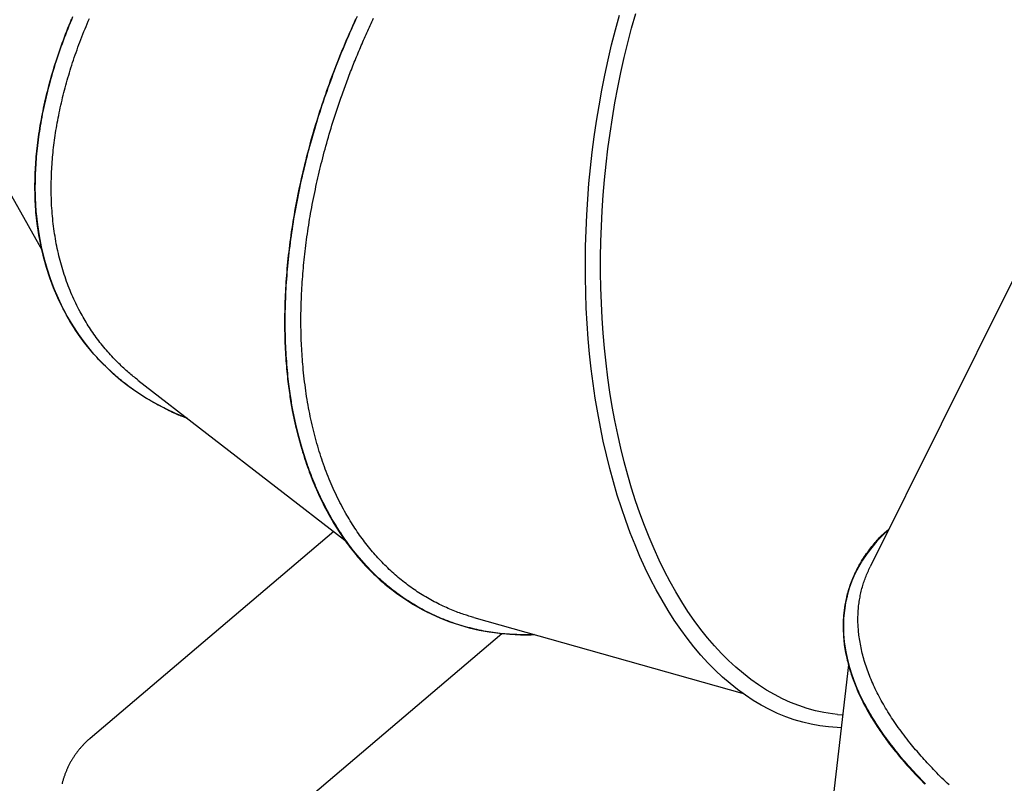
# Model space of a CAD drawing. Extents: x 4 to 19.4, y 5.2 to 18.5.
# Drawn here: x 7.5 to 8.2, y 11.6 to 12.1 of the extents above; entities that cross this region are included whole.
import ezdxf

# ---------------------------------------------------------------- set-up
doc = ezdxf.new("R2010")
doc.units = 0
doc.layers.add('LAYER01', color=7, linetype='Continuous')

msp = doc.modelspace()

# ---------------------------------------------------------------- linework, layer by layer
at = {"layer": 'LAYER01', "color": 7, "linetype": 'Continuous'}
for p, q in [((7.38237, 12.14687), (7.47851, 11.97708)), ((8.20641, 11.95329), (8.09983, 11.73931)), ((7.51678, 11.89986), (7.51712, 11.89946)), ((7.55053, 11.8795), (7.70593, 11.75944)), ((7.69759, 11.76588), (7.51471, 11.6107)), ((8.08356, 11.72128), (8.08338, 11.72069)), ((8.08372, 11.72181), (8.08358, 11.72132)), ((7.7682, 11.70524), (7.7686, 11.70505)), ((7.8026, 11.70136), (8.0039, 11.64473)), ((7.60529, 11.50395), (7.8237, 11.68928)), ((7.84776, 11.68866), (7.83844, 11.68837)), ((8.08365, 11.66577), (8.05519, 11.42148)), ((8.07542, 11.62863), (8.07928, 11.62824)), ((7.51471, 11.6107), (7.51444, 11.61047))]:
    msp.add_line(p, q, dxfattribs=at)
for points in [[(7.50163, 12.15196), (7.50068, 12.1497), (7.49975, 12.14745), (7.49884, 12.14519), (7.49794, 12.14294), (7.49706, 12.14068), (7.49619, 12.13843), (7.49534, 12.13618), (7.49451, 12.13394), (7.49369, 12.13169), (7.49289, 12.12945), (7.4921, 12.12721), (7.49133, 12.12497), (7.49057, 12.12273), (7.48983, 12.1205), (7.48911, 12.11827), (7.48841, 12.11605), (7.48772, 12.11383), (7.48704, 12.11161), (7.48639, 12.1094), (7.48575, 12.10718), (7.48512, 12.10498), (7.48452, 12.10278), (7.48393, 12.10058), (7.48335, 12.09838), (7.48279, 12.09619), (7.48225, 12.09401), (7.48173, 12.09183), (7.48122, 12.08965), (7.48072, 12.08748), (7.48025, 12.08531), (7.47979, 12.08314), (7.47934, 12.08098), (7.47891, 12.07883), (7.4785, 12.07667), (7.47811, 12.07452), (7.47772, 12.07238), (7.47736, 12.07024), (7.47701, 12.0681), (7.47668, 12.06597), (7.47636, 12.06384), (7.47606, 12.06172), (7.47578, 12.0596), (7.47551, 12.05748), (7.47526, 12.05537), (7.47503, 12.05326), (7.47481, 12.05116), (7.4746, 12.04907), (7.47442, 12.04697), (7.47425, 12.04489), (7.47409, 12.04281), (7.47396, 12.04073), (7.47383, 12.03867), (7.47373, 12.03663), (7.47364, 12.03461), (7.47356, 12.03262), (7.4735, 12.03068), (7.47346, 12.02878), (7.47343, 12.02693), (7.47341, 12.02513), (7.47341, 12.0234), (7.47342, 12.02172), (7.47344, 12.0201), (7.47347, 12.01854), (7.47351, 12.01704), (7.47356, 12.01559), (7.47362, 12.0142), (7.47368, 12.01287), (7.47375, 12.01158), (7.47382, 12.01033), (7.4739, 12.00912), (7.47398, 12.00794), (7.47406, 12.00678), (7.47414, 12.00564), (7.47423, 12.0045)], [(7.47414, 12.0054), (7.47406, 12.00668), (7.47398, 12.00797), (7.4739, 12.00927), (7.47382, 12.01058), (7.47374, 12.0119), (7.47367, 12.01325), (7.47361, 12.01462), (7.47356, 12.01602), (7.47351, 12.01746), (7.47347, 12.01893), (7.47344, 12.02043), (7.47342, 12.02196), (7.47341, 12.02353), (7.47341, 12.02514), (7.47342, 12.02677), (7.47344, 12.02845), (7.47348, 12.03015), (7.47352, 12.03189), (7.47358, 12.03367), (7.47365, 12.03548), (7.47374, 12.03733), (7.47384, 12.03921), (7.47396, 12.04113), (7.47409, 12.04309), (7.47425, 12.04508), (7.47442, 12.0471), (7.47461, 12.04915), (7.47481, 12.05123), (7.47504, 12.05333), (7.47528, 12.05544), (7.47553, 12.05757), (7.47581, 12.0597), (7.4761, 12.06185), (7.4764, 12.06399), (7.47673, 12.06614), (7.47706, 12.0683), (7.47742, 12.07046), (7.47779, 12.07262), (7.47818, 12.07479), (7.47858, 12.07696), (7.479, 12.07914), (7.47944, 12.08132), (7.47989, 12.0835), (7.48035, 12.08569), (7.48084, 12.08787), (7.48134, 12.09007), (7.48185, 12.09226), (7.48238, 12.09446), (7.48293, 12.09666), (7.48349, 12.09886), (7.48407, 12.10107), (7.48467, 12.10327), (7.48528, 12.10548), (7.48591, 12.10769), (7.48655, 12.10991), (7.48721, 12.11213), (7.48788, 12.11435), (7.48857, 12.11657), (7.48928, 12.11879), (7.49, 12.12102), (7.49074, 12.12325), (7.49149, 12.12548), (7.49227, 12.12772), (7.49305, 12.12995), (7.49386, 12.13219), (7.49468, 12.13443), (7.49551, 12.13667), (7.49637, 12.13892), (7.49723, 12.14116), (7.49812, 12.14341), (7.49902, 12.14566), (7.49994, 12.14791), (7.50087, 12.15017)], [(7.49414, 12.09135), (7.49462, 12.0932), (7.4951, 12.09505), (7.49558, 12.09691), (7.49607, 12.09876), (7.49657, 12.10062), (7.49708, 12.10249), (7.49759, 12.10435), (7.49813, 12.10623), (7.49868, 12.1081), (7.49924, 12.10999), (7.49982, 12.11187), (7.50041, 12.11377), (7.50102, 12.11567), (7.50164, 12.11757), (7.50227, 12.11948), (7.50292, 12.1214), (7.50358, 12.12332), (7.50425, 12.12525), (7.50493, 12.12719), (7.50563, 12.12913), (7.50634, 12.13107), (7.50707, 12.13302), (7.50781, 12.13497), (7.50857, 12.13693), (7.50934, 12.13889), (7.51013, 12.14085), (7.51093, 12.14282), (7.51175, 12.14479), (7.51257, 12.14676), (7.51339, 12.14873), (7.51422, 12.15071)], [(7.715, 12.15212), (7.71385, 12.14962), (7.71271, 12.14712), (7.71158, 12.14461), (7.71046, 12.14209), (7.70935, 12.13957), (7.70825, 12.13704), (7.70716, 12.13451), (7.70609, 12.13197), (7.70502, 12.12943), (7.70397, 12.12688), (7.70292, 12.12433), (7.70189, 12.12177), (7.70087, 12.11921), (7.69986, 12.11665), (7.69887, 12.11408), (7.69788, 12.11151), (7.69691, 12.10894), (7.69595, 12.10636), (7.695, 12.10378), (7.69406, 12.1012), (7.69313, 12.09862), (7.69222, 12.09603), (7.69132, 12.09345), (7.69043, 12.09086), (7.68955, 12.08827), (7.68869, 12.08568), (7.68784, 12.08309), (7.687, 12.08049), (7.68617, 12.0779), (7.68536, 12.0753), (7.68455, 12.07271), (7.68377, 12.07011), (7.68299, 12.06752), (7.68223, 12.06492), (7.68148, 12.06233), (7.68074, 12.05973), (7.68002, 12.05714), (7.67931, 12.05454), (7.67861, 12.05195), (7.67792, 12.04935), (7.67725, 12.04676), (7.67659, 12.04417), (7.67595, 12.04158), (7.67532, 12.03899), (7.6747, 12.0364), (7.67409, 12.03381), (7.6735, 12.03122), (7.67292, 12.02864), (7.67236, 12.02606), (7.67181, 12.02347), (7.67127, 12.02089), (7.67074, 12.01832), (7.67023, 12.01574), (7.66973, 12.01316), (7.66925, 12.01059), (7.66878, 12.00802), (7.66832, 12.00546), (7.66787, 12.00289), (7.66744, 12.00033), (7.66702, 11.99778), (7.66662, 11.99523), (7.66623, 11.99268), (7.66585, 11.99014), (7.66549, 11.9876), (7.66514, 11.98507), (7.6648, 11.98254), (7.66448, 11.98002), (7.66417, 11.9775), (7.66388, 11.97499), (7.6636, 11.97249), (7.66333, 11.96999), (7.66308, 11.9675), (7.66284, 11.96501), (7.66261, 11.96253), (7.6624, 11.96006), (7.66221, 11.95759), (7.66202, 11.95513), (7.66185, 11.95267), (7.66169, 11.95022), (7.66155, 11.94778), (7.66142, 11.94534), (7.6613, 11.94291), (7.6612, 11.94049), (7.66111, 11.93807), (7.66103, 11.93566), (7.66097, 11.93325), (7.66092, 11.93085), (7.66089, 11.92845), (7.66087, 11.92606), (7.66086, 11.92368), (7.66086, 11.9213), (7.66088, 11.91893), (7.66091, 11.91657), (7.66096, 11.91421), (7.66102, 11.91186), (7.66109, 11.90952), (7.66117, 11.90718), (7.66127, 11.90485), (7.66139, 11.90253), (7.66151, 11.90022), (7.66165, 11.89791), (7.6618, 11.89561), (7.66197, 11.89333), (7.66215, 11.89106), (7.66233, 11.88883), (7.66253, 11.88664), (7.66273, 11.88449), (7.66294, 11.88239), (7.66316, 11.88035), (7.66338, 11.87837), (7.66361, 11.87646), (7.66384, 11.87461), (7.66407, 11.87283), (7.6643, 11.87112), (7.66454, 11.86946), (7.66477, 11.86787), (7.665, 11.86635), (7.66523, 11.86488), (7.66546, 11.86347), (7.66569, 11.86211), (7.66591, 11.86078), (7.66614, 11.85949), (7.66636, 11.85822), (7.66659, 11.85696), (7.66681, 11.85572)], [(7.66662, 11.8567), (7.66638, 11.85811), (7.66613, 11.85952), (7.66589, 11.86094), (7.66565, 11.86238), (7.66541, 11.86383), (7.66518, 11.86531), (7.66494, 11.86681), (7.66471, 11.86835), (7.66448, 11.86993), (7.66425, 11.87154), (7.66403, 11.87319), (7.66381, 11.87488), (7.66359, 11.87661), (7.66338, 11.87837), (7.66318, 11.88018), (7.66298, 11.88202), (7.66278, 11.88391), (7.66259, 11.88583), (7.66241, 11.88779), (7.66223, 11.8898), (7.66206, 11.89184), (7.6619, 11.89392), (7.66175, 11.89605), (7.66161, 11.89822), (7.66148, 11.90043), (7.66137, 11.90267), (7.66126, 11.90495), (7.66117, 11.90726), (7.66109, 11.90959), (7.66102, 11.91195), (7.66096, 11.91431), (7.66092, 11.91669), (7.66089, 11.91908), (7.66087, 11.92148), (7.66087, 11.92388), (7.66088, 11.92629), (7.66091, 11.9287), (7.66095, 11.93112), (7.661, 11.93355), (7.66107, 11.93598), (7.66114, 11.93842), (7.66124, 11.94087), (7.66134, 11.94331), (7.66146, 11.94577), (7.6616, 11.94823), (7.66174, 11.95069), (7.6619, 11.95316), (7.66208, 11.95564), (7.66226, 11.95811), (7.66246, 11.9606), (7.66268, 11.96308), (7.66291, 11.96557), (7.66315, 11.96807), (7.6634, 11.97057), (7.66367, 11.97307), (7.66395, 11.97558), (7.66425, 11.97809), (7.66456, 11.98061), (7.66488, 11.98313), (7.66522, 11.98566), (7.66557, 11.98819), (7.66593, 11.99072), (7.66631, 11.99326), (7.6667, 11.9958), (7.6671, 11.99835), (7.66752, 12.0009), (7.66796, 12.00345), (7.6684, 12.00601), (7.66887, 12.00857), (7.66934, 12.01113), (7.66983, 12.0137), (7.67033, 12.01627), (7.67085, 12.01885), (7.67138, 12.02143), (7.67192, 12.02401), (7.67247, 12.02659), (7.67304, 12.02918), (7.67363, 12.03177), (7.67422, 12.03436), (7.67483, 12.03695), (7.67546, 12.03954), (7.67609, 12.04214), (7.67674, 12.04473), (7.6774, 12.04733), (7.67808, 12.04993), (7.67877, 12.05252), (7.67947, 12.05512), (7.68018, 12.05772), (7.68091, 12.06032), (7.68165, 12.06291), (7.6824, 12.06551), (7.68316, 12.06811), (7.68394, 12.0707), (7.68473, 12.0733), (7.68553, 12.07589), (7.68634, 12.07848), (7.68717, 12.08107), (7.68801, 12.08366), (7.68886, 12.08625), (7.68972, 12.08884), (7.6906, 12.09142), (7.69149, 12.094), (7.69239, 12.09659), (7.6933, 12.09917), (7.69422, 12.10174), (7.69516, 12.10432), (7.69611, 12.1069), (7.69708, 12.10947), (7.69805, 12.11204), (7.69904, 12.11461), (7.70004, 12.11718), (7.70105, 12.11975), (7.70208, 12.12231), (7.70312, 12.12487), (7.70417, 12.12743), (7.70523, 12.12999), (7.70631, 12.13255), (7.7074, 12.1351), (7.7085, 12.13765), (7.70961, 12.1402), (7.71074, 12.14275), (7.71188, 12.14529), (7.71303, 12.14783), (7.71419, 12.15037)], [(7.70451, 12.09561), (7.70501, 12.09699), (7.70551, 12.09837), (7.70602, 12.09975), (7.70652, 12.10113), (7.70703, 12.10252), (7.70754, 12.1039), (7.70806, 12.10529), (7.70858, 12.10668), (7.70911, 12.10807), (7.70964, 12.10947), (7.71018, 12.11086), (7.71072, 12.11226), (7.71127, 12.11366), (7.71183, 12.11505), (7.71238, 12.11645), (7.71294, 12.11785), (7.7135, 12.11924), (7.71407, 12.12064), (7.71464, 12.12203), (7.71521, 12.12342), (7.71579, 12.12481), (7.71637, 12.1262), (7.71695, 12.12759), (7.71754, 12.12898), (7.71813, 12.13036), (7.71873, 12.13175), (7.71932, 12.13313), (7.71992, 12.13451), (7.72053, 12.13589), (7.72114, 12.13727), (7.72175, 12.13864), (7.72236, 12.14002), (7.72298, 12.1414), (7.7236, 12.14277), (7.72423, 12.14415), (7.72486, 12.14552), (7.72549, 12.14689), (7.72613, 12.14826), (7.72676, 12.14963), (7.72741, 12.15099)], [(8.07816, 11.61868), (8.07513, 11.61879), (8.06862, 11.61926), (8.06213, 11.62009), (8.05569, 11.62126), (8.04929, 11.62279), (8.04295, 11.62466), (8.03666, 11.62687), (8.03044, 11.62943), (8.02429, 11.63233), (8.01821, 11.63556), (8.01221, 11.63914), (8.00629, 11.64304), (8.00047, 11.64727), (7.99474, 11.65183), (7.98911, 11.65671), (7.98359, 11.66191), (7.97817, 11.66741), (7.97287, 11.67323), (7.9677, 11.67935), (7.96264, 11.68576), (7.95772, 11.69246), (7.95293, 11.69945), (7.94828, 11.70672), (7.94376, 11.71426), (7.9394, 11.72207), (7.93518, 11.73013), (7.93112, 11.73845), (7.92721, 11.74701), (7.92347, 11.7558), (7.91989, 11.76483), (7.91647, 11.77407), (7.91323, 11.78353), (7.91015, 11.79319), (7.90726, 11.80305), (7.90454, 11.8131), (7.902, 11.82332), (7.89965, 11.83371), (7.89747, 11.84426), (7.89549, 11.85497), (7.8937, 11.86581), (7.89209, 11.87678), (7.89068, 11.88788), (7.88946, 11.89909), (7.88843, 11.91039), (7.8876, 11.92179), (7.88696, 11.93328), (7.88652, 11.94483), (7.88628, 11.95644), (7.88623, 11.96811), (7.88638, 11.97982), (7.88672, 11.99155), (7.88727, 12.00331), (7.88801, 12.01507), (7.88894, 12.02684), (7.89007, 12.03859), (7.89139, 12.05032), (7.8929, 12.06202), (7.8946, 12.07367), (7.8965, 12.08527), (7.89858, 12.09681), (7.90085, 12.10828), (7.9033, 12.11966), (7.90593, 12.13095), (7.90874, 12.14213), (7.91173, 12.1532)], [(8.07542, 11.62863), (8.07161, 11.62907), (8.06522, 11.6301), (8.05888, 11.63147), (8.05259, 11.6332), (8.04635, 11.63527), (8.04018, 11.63769), (8.03407, 11.64045), (8.02803, 11.64354), (8.02208, 11.64698), (8.0162, 11.65075), (8.01042, 11.65485), (8.00473, 11.65928), (7.99914, 11.66403), (7.99366, 11.6691), (7.98828, 11.67448), (7.98302, 11.68018), (7.97788, 11.68617), (7.97286, 11.69247), (7.96797, 11.69906), (7.96322, 11.70593), (7.9586, 11.71308), (7.95413, 11.72051), (7.9498, 11.72821), (7.94562, 11.73616), (7.94159, 11.74437), (7.93772, 11.75283), (7.93401, 11.76152), (7.93047, 11.77044), (7.92709, 11.77958), (7.92388, 11.78894), (7.92085, 11.7985), (7.91799, 11.80825), (7.91531, 11.81819), (7.91282, 11.82832), (7.9105, 11.83861), (7.90837, 11.84905), (7.90643, 11.85965), (7.90468, 11.87039), (7.90312, 11.88126), (7.90175, 11.89225), (7.90058, 11.90335), (7.8996, 11.91455), (7.89881, 11.92584), (7.89823, 11.93721), (7.89784, 11.94865), (7.89764, 11.96015), (7.89764, 11.97169), (7.89785, 11.98328), (7.89824, 11.99489), (7.89884, 12.00652), (7.89963, 12.01815), (7.90061, 12.02978), (7.9018, 12.0414), (7.90317, 12.05299), (7.90474, 12.06454), (7.90649, 12.07605), (7.90844, 12.0875), (7.91058, 12.09888), (7.9129, 12.11018), (7.9154, 12.12139), (7.91808, 12.13251), (7.92095, 12.14352), (7.92399, 12.1544)], [(7.48572, 12.03244), (7.48581, 12.0342), (7.48591, 12.03596), (7.486, 12.03773), (7.4861, 12.03949), (7.48621, 12.04126), (7.48633, 12.04304), (7.48647, 12.04482), (7.48661, 12.04661), (7.48677, 12.0484), (7.48695, 12.0502), (7.48714, 12.05201), (7.48735, 12.05383), (7.48756, 12.05565), (7.4878, 12.05747), (7.48804, 12.05931), (7.4883, 12.06115), (7.48856, 12.063), (7.48884, 12.06485), (7.48913, 12.06671), (7.48944, 12.06857), (7.48976, 12.07044), (7.49009, 12.07232), (7.49044, 12.0742), (7.4908, 12.07609), (7.49118, 12.07799), (7.49158, 12.07989), (7.49199, 12.08179), (7.4924, 12.0837), (7.49283, 12.08561), (7.49326, 12.08752), (7.4937, 12.08943), (7.49414, 12.09135)], [(7.68418, 12.02471), (7.68466, 12.02685), (7.68514, 12.02898), (7.68563, 12.03112), (7.68613, 12.03326), (7.68663, 12.0354), (7.68714, 12.03755), (7.68765, 12.0397), (7.68819, 12.04186), (7.68873, 12.04402), (7.68928, 12.04619), (7.68985, 12.04837), (7.69044, 12.05055), (7.69103, 12.05274), (7.69163, 12.05494), (7.69225, 12.05715), (7.69288, 12.05936), (7.69352, 12.06159), (7.69416, 12.06382), (7.69483, 12.06606), (7.6955, 12.0683), (7.69618, 12.07056), (7.69688, 12.07281), (7.6976, 12.07508), (7.69832, 12.07735), (7.69906, 12.07962), (7.69982, 12.0819), (7.70058, 12.08418), (7.70136, 12.08646), (7.70214, 12.08874), (7.70292, 12.09103), (7.70372, 12.09332), (7.70451, 12.09561)], [(7.5072, 11.93076), (7.50641, 11.93233), (7.50563, 11.9339), (7.50484, 11.93548), (7.50407, 11.93706), (7.5033, 11.93864), (7.50255, 11.94024), (7.50181, 11.94184), (7.50109, 11.94346), (7.50039, 11.94509), (7.4997, 11.94674), (7.49903, 11.94839), (7.49839, 11.95006), (7.49775, 11.95174), (7.49714, 11.95343), (7.49654, 11.95514), (7.49596, 11.95685), (7.49539, 11.95857), (7.49483, 11.9603), (7.49429, 11.96204), (7.49377, 11.96379), (7.49326, 11.96555), (7.49277, 11.96732), (7.49229, 11.96909), (7.49183, 11.97088), (7.49139, 11.97267), (7.49096, 11.97447), (7.49055, 11.97628), (7.49016, 11.9781), (7.48978, 11.97993), (7.48942, 11.98176), (7.48907, 11.98361), (7.48874, 11.98546), (7.48843, 11.98732), (7.48814, 11.98919), (7.48786, 11.99107), (7.48759, 11.99295), (7.48734, 11.99485), (7.48711, 11.99675), (7.48689, 11.99866), (7.48669, 12.00058), (7.4865, 12.0025), (7.48633, 12.00444), (7.48618, 12.00638), (7.48604, 12.00834), (7.48592, 12.0103), (7.48582, 12.01227), (7.48574, 12.01425), (7.48568, 12.01625), (7.48564, 12.01825), (7.48562, 12.02026), (7.48561, 12.02228), (7.48562, 12.0243), (7.48563, 12.02633), (7.48566, 12.02836), (7.48569, 12.0304), (7.48572, 12.03244)], [(7.67403, 11.95506), (7.6742, 11.95715), (7.67437, 11.95924), (7.67455, 11.96133), (7.67473, 11.96342), (7.67492, 11.96552), (7.67512, 11.96762), (7.67532, 11.96973), (7.67554, 11.97185), (7.67577, 11.97397), (7.67602, 11.9761), (7.67627, 11.97824), (7.67654, 11.98039), (7.67682, 11.98254), (7.67711, 11.9847), (7.67741, 11.98687), (7.67772, 11.98904), (7.67804, 11.99123), (7.67837, 11.99342), (7.67871, 11.99562), (7.67906, 11.99782), (7.67943, 12.00004), (7.6798, 12.00225), (7.68019, 12.00448), (7.6806, 12.00671), (7.68101, 12.00895), (7.68144, 12.01119), (7.68188, 12.01344), (7.68233, 12.01569), (7.68278, 12.01794), (7.68325, 12.0202), (7.68371, 12.02245), (7.68418, 12.02471)], [(7.58766, 11.85081), (7.58678, 11.85112), (7.58589, 11.85144), (7.585, 11.85177), (7.58408, 11.85211), (7.58314, 11.85246), (7.58216, 11.85284), (7.58115, 11.85325), (7.5801, 11.85369), (7.579, 11.85417), (7.57785, 11.85468), (7.57665, 11.85523), (7.57541, 11.85582), (7.57411, 11.85644), (7.57277, 11.8571), (7.57138, 11.8578), (7.56995, 11.85853), (7.56847, 11.8593), (7.56695, 11.8601), (7.56541, 11.86093), (7.56383, 11.8618), (7.56225, 11.86268), (7.56066, 11.86359), (7.55906, 11.86452), (7.55748, 11.86547), (7.55591, 11.86643), (7.55435, 11.86741), (7.55281, 11.8684), (7.55129, 11.8694), (7.54978, 11.87042), (7.54828, 11.87145), (7.5468, 11.8725), (7.54533, 11.87355), (7.54388, 11.87462), (7.54244, 11.8757), (7.54102, 11.8768), (7.53961, 11.87791), (7.53821, 11.87903), (7.53683, 11.88016), (7.53546, 11.88131), (7.5341, 11.88248), (7.53275, 11.88366), (7.53141, 11.88485), (7.53009, 11.88606), (7.52878, 11.88728), (7.52748, 11.88852), (7.52619, 11.88978), (7.52492, 11.89105), (7.52366, 11.89233), (7.52241, 11.89363), (7.52117, 11.89494), (7.51995, 11.89627), (7.51874, 11.89761), (7.51755, 11.89897), (7.51636, 11.90035), (7.51519, 11.90173), (7.51404, 11.90314), (7.5129, 11.90455), (7.51177, 11.90598), (7.51066, 11.90743), (7.50956, 11.90888), (7.50849, 11.91034), (7.50743, 11.91181), (7.50639, 11.91329), (7.50536, 11.91477), (7.50436, 11.91626), (7.50338, 11.91775), (7.50243, 11.91925), (7.50149, 11.92074), (7.50057, 11.92225), (7.49967, 11.92375), (7.49879, 11.92526), (7.49793, 11.92676), (7.49708, 11.92827), (7.49626, 11.92979), (7.49546, 11.9313), (7.49467, 11.93281), (7.4939, 11.93433), (7.49315, 11.93584), (7.49242, 11.93736), (7.4917, 11.93888), (7.491, 11.94039), (7.49032, 11.94191), (7.48965, 11.94343), (7.489, 11.94495), (7.48836, 11.94648), (7.48773, 11.94801), (7.48712, 11.94955), (7.48653, 11.9511), (7.48594, 11.95266), (7.48537, 11.95423), (7.4848, 11.9558), (7.48426, 11.95739), (7.48372, 11.95899), (7.48319, 11.96059), (7.48268, 11.96221), (7.48218, 11.96383), (7.4817, 11.96547), (7.48123, 11.96711), (7.48077, 11.96876), (7.48032, 11.97043), (7.47988, 11.9721), (7.47946, 11.97378), (7.47905, 11.97547), (7.47865, 11.97716), (7.47827, 11.97887), (7.4779, 11.98059), (7.47754, 11.98231), (7.47719, 11.98404), (7.47686, 11.98578), (7.47655, 11.98753), (7.47625, 11.98929), (7.47596, 11.99105), (7.4757, 11.99283), (7.47545, 11.99461), (7.47521, 11.9964), (7.47499, 11.99819), (7.47477, 11.99999), (7.47456, 12.00179), (7.47435, 12.0036), (7.47414, 12.0054)], [(7.51678, 11.89986), (7.51556, 11.90128), (7.51066, 11.90737), (7.50605, 11.91369), (7.50172, 11.92023), (7.49769, 11.927), (7.49395, 11.93398), (7.49052, 11.94118), (7.48738, 11.94857), (7.48456, 11.95616), (7.48204, 11.96394), (7.47983, 11.9719), (7.47793, 11.98003), (7.47635, 11.98833), (7.47509, 11.99679), (7.47414, 12.0054)], [(7.47423, 12.0045), (7.4752, 11.99596), (7.47649, 11.98757), (7.47808, 11.97934), (7.47999, 11.97127), (7.48221, 11.96338), (7.48473, 11.95566), (7.48756, 11.94813), (7.49069, 11.9408), (7.49412, 11.93366), (7.49784, 11.92673), (7.50186, 11.92002), (7.50616, 11.91352), (7.51075, 11.90725), (7.51562, 11.90121), (7.52077, 11.8954), (7.52619, 11.88984), (7.53187, 11.88453), (7.53782, 11.87946), (7.54402, 11.87465), (7.55047, 11.87011), (7.55717, 11.86583), (7.5641, 11.86181), (7.57127, 11.85807), (7.57866, 11.85461), (7.58627, 11.85143), (7.58749, 11.85095)], [(7.47423, 12.0045), (7.47442, 12.00279), (7.4746, 12.00108), (7.4748, 11.99938), (7.47499, 11.99768), (7.4752, 11.99599), (7.47541, 11.99431), (7.47563, 11.99264), (7.47587, 11.99098), (7.47611, 11.98933), (7.47638, 11.9877), (7.47665, 11.98608), (7.47694, 11.98448), (7.47724, 11.98289), (7.47756, 11.98132), (7.47789, 11.97976), (7.47823, 11.97821), (7.47859, 11.97668), (7.47896, 11.97517), (7.47935, 11.97366), (7.47974, 11.97217), (7.48014, 11.97068), (7.48054, 11.9692), (7.48095, 11.96773), (7.48136, 11.96625)], [(7.67445, 11.88932), (7.67429, 11.89127), (7.67414, 11.89322), (7.67399, 11.89518), (7.67385, 11.89713), (7.67371, 11.8991), (7.67358, 11.90106), (7.67346, 11.90304), (7.67336, 11.90502), (7.67326, 11.90701), (7.67318, 11.90902), (7.6731, 11.91103), (7.67304, 11.91305), (7.673, 11.91508), (7.67296, 11.91711), (7.67293, 11.91916), (7.67291, 11.92121), (7.6729, 11.92327), (7.6729, 11.92534), (7.67291, 11.92742), (7.67293, 11.9295), (7.67296, 11.9316), (7.673, 11.9337), (7.67306, 11.9358), (7.67313, 11.93792), (7.67321, 11.94005), (7.6733, 11.94218), (7.67341, 11.94432), (7.67352, 11.94646), (7.67364, 11.9486), (7.67377, 11.95075), (7.67389, 11.95291), (7.67403, 11.95506)], [(7.53627, 11.89191), (7.53521, 11.89299), (7.53415, 11.89408), (7.5331, 11.89517), (7.53205, 11.89626), (7.53101, 11.89736), (7.52998, 11.89847), (7.52895, 11.89959), (7.52794, 11.90071), (7.52695, 11.90185), (7.52596, 11.90301), (7.52499, 11.90417), (7.52404, 11.90534), (7.52309, 11.90653), (7.52215, 11.90772), (7.52123, 11.90892), (7.52031, 11.91014), (7.51941, 11.91136), (7.51851, 11.91259), (7.51763, 11.91382), (7.51675, 11.91507), (7.51589, 11.91633), (7.51505, 11.9176), (7.51421, 11.91887), (7.51339, 11.92016), (7.51258, 11.92146), (7.51179, 11.92277), (7.51101, 11.92409), (7.51024, 11.92542), (7.50947, 11.92675), (7.50871, 11.92808), (7.50796, 11.92942), (7.5072, 11.93076)], [(7.5506, 11.87959), (7.54974, 11.88024), (7.54888, 11.88089), (7.54802, 11.88156), (7.54716, 11.88223), (7.54629, 11.88291), (7.54541, 11.88362), (7.54453, 11.88435), (7.54364, 11.88511), (7.54274, 11.88589), (7.54183, 11.8867), (7.54092, 11.88753), (7.53999, 11.88839), (7.53907, 11.88925), (7.53814, 11.89013), (7.5372, 11.89102), (7.53627, 11.89191)], [(7.70653, 11.77945), (7.70564, 11.7811), (7.70475, 11.78275), (7.70386, 11.78441), (7.70298, 11.78607), (7.7021, 11.78774), (7.70124, 11.78942), (7.70038, 11.79112), (7.69954, 11.79283), (7.69871, 11.79456), (7.6979, 11.7963), (7.6971, 11.79806), (7.69632, 11.79983), (7.69554, 11.80162), (7.69479, 11.80343), (7.69404, 11.80524), (7.69331, 11.80707), (7.69258, 11.80891), (7.69187, 11.81076), (7.69117, 11.81262), (7.69049, 11.8145), (7.68981, 11.81639), (7.68915, 11.81828), (7.6885, 11.82019), (7.68787, 11.82211), (7.68725, 11.82404), (7.68664, 11.82599), (7.68604, 11.82794), (7.68546, 11.8299), (7.68489, 11.83188), (7.68433, 11.83387), (7.68379, 11.83586), (7.68326, 11.83787), (7.68274, 11.83989), (7.68224, 11.84192), (7.68175, 11.84396), (7.68127, 11.84601), (7.6808, 11.84807), (7.68035, 11.85014), (7.67991, 11.85223), (7.67948, 11.85432), (7.67906, 11.85642), (7.67866, 11.85854), (7.67827, 11.86067), (7.67789, 11.8628), (7.67753, 11.86495), (7.67718, 11.86712), (7.67685, 11.86929), (7.67654, 11.87148), (7.67624, 11.87368), (7.67595, 11.87589), (7.67568, 11.87812), (7.67542, 11.88035), (7.67517, 11.88259), (7.67493, 11.88483), (7.67469, 11.88707), (7.67445, 11.88932)], [(7.83844, 11.68837), (7.83664, 11.68845), (7.83484, 11.68853), (7.83304, 11.68861), (7.83124, 11.68871), (7.82945, 11.68881), (7.82766, 11.68893), (7.82588, 11.68907), (7.8241, 11.68923), (7.82233, 11.68941), (7.82057, 11.68961), (7.81881, 11.68983), (7.81706, 11.69007), (7.81531, 11.69033), (7.81357, 11.69061), (7.81183, 11.69091), (7.8101, 11.69123), (7.80837, 11.69157), (7.80665, 11.69192), (7.80493, 11.69229), (7.80321, 11.69267), (7.8015, 11.69308), (7.79979, 11.6935), (7.79809, 11.69394), (7.7964, 11.6944), (7.7947, 11.69488), (7.79302, 11.69538), (7.79134, 11.6959), (7.78966, 11.69643), (7.78799, 11.69699), (7.78633, 11.69756), (7.78467, 11.69816), (7.78302, 11.69877), (7.78137, 11.6994), (7.77973, 11.70005), (7.7781, 11.70072), (7.77648, 11.7014), (7.77486, 11.70211), (7.77325, 11.70283), (7.77165, 11.70357), (7.77007, 11.70433), (7.76849, 11.7051), (7.76692, 11.70589), (7.76536, 11.7067), (7.76382, 11.70753), (7.76228, 11.70837), (7.76076, 11.70923), (7.75924, 11.7101), (7.75774, 11.711), (7.75625, 11.7119), (7.75476, 11.71283), (7.75329, 11.71377), (7.75183, 11.71472), (7.75039, 11.7157), (7.74895, 11.71668), (7.74752, 11.71769), (7.74611, 11.71871), (7.7447, 11.71974), (7.74331, 11.72079), (7.74192, 11.72185), (7.74055, 11.72293), (7.73918, 11.72403), (7.73783, 11.72515), (7.73648, 11.72628), (7.73515, 11.72742), (7.73382, 11.72859), (7.7325, 11.72977), (7.73119, 11.73097), (7.72988, 11.73219), (7.72859, 11.73343), (7.7273, 11.73468), (7.72603, 11.73595), (7.72476, 11.73724), (7.7235, 11.73855), (7.72225, 11.73987), (7.72101, 11.74121), (7.71978, 11.74257), (7.71856, 11.74395), (7.71735, 11.74534), (7.71615, 11.74675), (7.71495, 11.74818), (7.71377, 11.74963), (7.7126, 11.75109), (7.71144, 11.75257), (7.7103, 11.75406), (7.70916, 11.75556), (7.70805, 11.75708), (7.70695, 11.7586), (7.70586, 11.76013), (7.70479, 11.76167), (7.70374, 11.76321), (7.70271, 11.76476), (7.70169, 11.76632), (7.70069, 11.76788), (7.69971, 11.76944), (7.69874, 11.77101), (7.69779, 11.77259), (7.69686, 11.77416), (7.69594, 11.77575), (7.69504, 11.77733), (7.69415, 11.77892), (7.69328, 11.78051), (7.69243, 11.7821), (7.69159, 11.7837), (7.69076, 11.78529), (7.68995, 11.78689), (7.68915, 11.78849), (7.68837, 11.7901), (7.6876, 11.79171), (7.68684, 11.79332), (7.6861, 11.79495), (7.68536, 11.79658), (7.68463, 11.79822), (7.68391, 11.79988), (7.68321, 11.80155), (7.68251, 11.80323), (7.68182, 11.80492), (7.68114, 11.80662), (7.68047, 11.80833), (7.67981, 11.81006), (7.67916, 11.8118), (7.67852, 11.81355), (7.67789, 11.81531), (7.67727, 11.81708), (7.67666, 11.81886), (7.67605, 11.82066), (7.67546, 11.82246), (7.67488, 11.82428), (7.67431, 11.82611), (7.67375, 11.82795), (7.67319, 11.82979), (7.67265, 11.83165), (7.67212, 11.83352), (7.6716, 11.8354), (7.67109, 11.8373), (7.6706, 11.8392), (7.67012, 11.84111), (7.66965, 11.84304), (7.66919, 11.84497), (7.66875, 11.84691), (7.66831, 11.84886), (7.66788, 11.85082), (7.66746, 11.85278), (7.66704, 11.85474), (7.66662, 11.8567)], [(7.7682, 11.70524), (7.76414, 11.70734), (7.75752, 11.71108), (7.75108, 11.71515), (7.74481, 11.71954), (7.73874, 11.72424), (7.73285, 11.72926), (7.72716, 11.73458), (7.72167, 11.74021), (7.71639, 11.74613), (7.71133, 11.75234), (7.70648, 11.75884), (7.70185, 11.76563), (7.69744, 11.77268), (7.69327, 11.78), (7.68933, 11.78758), (7.68563, 11.79542), (7.68217, 11.8035), (7.67895, 11.81182), (7.67598, 11.82036), (7.67326, 11.82914), (7.67079, 11.83812), (7.66857, 11.84731), (7.66662, 11.8567)], [(7.66681, 11.85572), (7.66878, 11.84641), (7.671, 11.83729), (7.67348, 11.82838), (7.6762, 11.81969), (7.67917, 11.81121), (7.68238, 11.80296), (7.68584, 11.79495), (7.68953, 11.78718), (7.69346, 11.77966), (7.69761, 11.7724), (7.70199, 11.7654), (7.7066, 11.75867), (7.71142, 11.75222), (7.71646, 11.74605), (7.72171, 11.74017), (7.72716, 11.73458), (7.73281, 11.72929), (7.73866, 11.7243), (7.74469, 11.71963), (7.75091, 11.71526), (7.75731, 11.71121), (7.76387, 11.70748), (7.77061, 11.70407), (7.7775, 11.70099), (7.78455, 11.69824), (7.79174, 11.69583), (7.79907, 11.69374), (7.80654, 11.69199), (7.81413, 11.69058), (7.82185, 11.68951), (7.82967, 11.68878), (7.8376, 11.68839)], [(7.66681, 11.85572), (7.66719, 11.85385), (7.66758, 11.85198), (7.66797, 11.85011), (7.66836, 11.84824), (7.66877, 11.84637), (7.66918, 11.8445), (7.66961, 11.84263), (7.67005, 11.84076), (7.6705, 11.83889), (7.67097, 11.83701), (7.67146, 11.83514), (7.67196, 11.83326), (7.67248, 11.83138), (7.67301, 11.8295), (7.67356, 11.82762), (7.67413, 11.82574), (7.6747, 11.82385), (7.6753, 11.82197), (7.6759, 11.82008), (7.67653, 11.81819), (7.67717, 11.8163), (7.67782, 11.81442), (7.67849, 11.81253), (7.67918, 11.81064), (7.67989, 11.80876), (7.68061, 11.80688), (7.68135, 11.805), (7.6821, 11.80313), (7.68287, 11.80126), (7.68366, 11.79941), (7.68446, 11.79756), (7.68527, 11.79573), (7.68609, 11.7939), (7.68693, 11.79209), (7.68778, 11.79029), (7.68865, 11.78851), (7.68952, 11.78674), (7.69041, 11.78498), (7.69131, 11.78323), (7.69223, 11.7815), (7.69315, 11.77978), (7.69409, 11.77807), (7.69504, 11.77638), (7.696, 11.7747), (7.69698, 11.77304), (7.69797, 11.77139), (7.69897, 11.76975), (7.69998, 11.76813), (7.701, 11.76653), (7.70204, 11.76493), (7.70309, 11.76336), (7.70415, 11.76179), (7.70522, 11.76025), (7.7063, 11.75871), (7.7074, 11.75719), (7.7085, 11.75569), (7.70962, 11.7542), (7.71075, 11.75273), (7.71189, 11.75127), (7.71304, 11.74983), (7.7142, 11.74841), (7.71538, 11.747), (7.71657, 11.7456), (7.71777, 11.74423), (7.71898, 11.74287), (7.7202, 11.74152), (7.72143, 11.7402), (7.72266, 11.7389), (7.72389, 11.73762), (7.72513, 11.73637), (7.72635, 11.73514), (7.72758, 11.73395), (7.72879, 11.73278), (7.72999, 11.73165), (7.73119, 11.73054), (7.73237, 11.72947), (7.73355, 11.72843), (7.73472, 11.72742), (7.73588, 11.72644), (7.73703, 11.72549), (7.73817, 11.72458), (7.7393, 11.7237), (7.74043, 11.72284), (7.74155, 11.722), (7.74267, 11.72118), (7.74379, 11.72037), (7.7449, 11.71957), (7.74601, 11.71878)], [(7.73697, 11.73954), (7.7359, 11.74063), (7.73484, 11.74172), (7.73378, 11.74282), (7.73272, 11.74392), (7.73167, 11.74503), (7.73062, 11.74614), (7.72959, 11.74727), (7.72856, 11.74841), (7.72754, 11.74957), (7.72653, 11.75074), (7.72553, 11.75193), (7.72454, 11.75312), (7.72356, 11.75433), (7.72259, 11.75556), (7.72163, 11.75679), (7.72067, 11.75803), (7.71972, 11.75929), (7.71878, 11.76055), (7.71785, 11.76183), (7.71692, 11.76312), (7.71601, 11.76442), (7.7151, 11.76573), (7.7142, 11.76705), (7.71332, 11.76839), (7.71245, 11.76974), (7.71158, 11.77111), (7.71073, 11.77248), (7.70988, 11.77386), (7.70904, 11.77526), (7.7082, 11.77665), (7.70737, 11.77805), (7.70653, 11.77945)], [(8.11382, 11.7674), (8.10927, 11.76311), (8.10497, 11.75859), (8.10099, 11.75395), (8.09735, 11.74916), (8.09404, 11.74425), (8.09107, 11.73922), (8.08844, 11.73406), (8.08616, 11.72879), (8.08422, 11.7234), (8.08263, 11.71792), (8.08139, 11.71233), (8.08049, 11.70664), (8.07995, 11.70087), (8.07977, 11.69501), (8.07993, 11.68907), (8.08045, 11.68306), (8.08131, 11.67698), (8.08253, 11.67083), (8.0841, 11.66463), (8.08601, 11.65838), (8.08827, 11.65208), (8.09088, 11.64574), (8.09383, 11.63937), (8.09711, 11.63297), (8.10073, 11.62654)], [(8.08474, 11.6625), (8.08437, 11.66393), (8.08399, 11.66537), (8.08362, 11.6668), (8.08326, 11.66824), (8.08291, 11.66967), (8.08258, 11.6711), (8.08226, 11.67252), (8.08196, 11.67394), (8.08169, 11.67536), (8.08143, 11.67678), (8.0812, 11.67819), (8.08099, 11.67959), (8.0808, 11.681), (8.08063, 11.6824), (8.08047, 11.6838), (8.08034, 11.6852), (8.08022, 11.68659), (8.08012, 11.68798), (8.08004, 11.68938), (8.07997, 11.69076), (8.07992, 11.69215), (8.07989, 11.69353), (8.07988, 11.69491), (8.07989, 11.69629), (8.07992, 11.69767), (8.07996, 11.69904), (8.08003, 11.70041), (8.08012, 11.70177), (8.08022, 11.70313), (8.08034, 11.70449), (8.08049, 11.70585), (8.08065, 11.7072), (8.08083, 11.70855), (8.08103, 11.70989), (8.08125, 11.71123), (8.08149, 11.71257), (8.08175, 11.7139), (8.08203, 11.71522), (8.08233, 11.71654), (8.08264, 11.71785), (8.08298, 11.71915), (8.08333, 11.72045), (8.0837, 11.72173), (8.08409, 11.72301), (8.0845, 11.72429), (8.08492, 11.72555), (8.08537, 11.72681), (8.08583, 11.72806), (8.08631, 11.72931), (8.08681, 11.73054), (8.08733, 11.73177), (8.08786, 11.73299), (8.08842, 11.7342), (8.08899, 11.7354), (8.08957, 11.7366), (8.09018, 11.73779), (8.0908, 11.73897), (8.09144, 11.74014), (8.09209, 11.74131), (8.09276, 11.74247), (8.09345, 11.74362), (8.09416, 11.74477), (8.09489, 11.74591), (8.09564, 11.74704), (8.09641, 11.74817), (8.09719, 11.74928), (8.09799, 11.75039), (8.09879, 11.75148), (8.0996, 11.75255), (8.10041, 11.7536), (8.10123, 11.75463), (8.10204, 11.75563), (8.10284, 11.7566), (8.10363, 11.75755), (8.10442, 11.75846), (8.10519, 11.75934), (8.10596, 11.76019), (8.10673, 11.76101), (8.10748, 11.7618), (8.10823, 11.76255), (8.10897, 11.76328), (8.10971, 11.76398), (8.11044, 11.76466), (8.11117, 11.76532), (8.11189, 11.76596), (8.11261, 11.7666), (8.11332, 11.76722), (8.11404, 11.76784)], [(7.77555, 11.71183), (7.77425, 11.71253), (7.77294, 11.71322), (7.77164, 11.71392), (7.77034, 11.71463), (7.76905, 11.71535), (7.76776, 11.71607), (7.76648, 11.71681), (7.7652, 11.71756), (7.76394, 11.71833), (7.76268, 11.71911), (7.76143, 11.71991), (7.76019, 11.72072), (7.75896, 11.72155), (7.75773, 11.72239), (7.75652, 11.72324), (7.75531, 11.7241), (7.7541, 11.72497), (7.7529, 11.72586), (7.75171, 11.72675), (7.75053, 11.72766), (7.74936, 11.72859), (7.74819, 11.72952), (7.74703, 11.73047), (7.74589, 11.73143), (7.74475, 11.73241), (7.74362, 11.73341), (7.7425, 11.73441), (7.74139, 11.73543), (7.74028, 11.73645), (7.73917, 11.73748), (7.73807, 11.73851), (7.73697, 11.73954)], [(8.09372, 11.72323), (8.09403, 11.72427), (8.09434, 11.72531), (8.09465, 11.72635), (8.09498, 11.72739), (8.09531, 11.72842), (8.09566, 11.72945), (8.09602, 11.73046), (8.09639, 11.73147), (8.09678, 11.73247), (8.09719, 11.73346), (8.09762, 11.73445), (8.09805, 11.73542), (8.0985, 11.73639), (8.09895, 11.73736), (8.0994, 11.73833), (8.09986, 11.73929)], [(8.08474, 11.6625), (8.08305, 11.66876), (8.0817, 11.67496), (8.08071, 11.68111), (8.08008, 11.68718), (8.0798, 11.69318), (8.07988, 11.69911), (8.08031, 11.70494), (8.08111, 11.71069), (8.08225, 11.71635), (8.08358, 11.72132)], [(8.09158, 11.68682), (8.09146, 11.68801), (8.09133, 11.6892), (8.09122, 11.69039), (8.0911, 11.69157), (8.091, 11.69276), (8.09091, 11.69394), (8.09083, 11.69512), (8.09077, 11.69629), (8.09072, 11.69746), (8.09069, 11.69862), (8.09068, 11.69979), (8.09069, 11.70094), (8.09071, 11.7021), (8.09075, 11.70324), (8.09079, 11.70439), (8.09086, 11.70553), (8.09093, 11.70667), (8.09102, 11.7078), (8.09112, 11.70893), (8.09123, 11.71006), (8.09136, 11.71118), (8.0915, 11.71229), (8.09166, 11.71341), (8.09184, 11.71451), (8.09204, 11.71561), (8.09225, 11.71671), (8.09247, 11.7178), (8.09271, 11.71889), (8.09295, 11.71998), (8.0932, 11.72106), (8.09346, 11.72214), (8.09372, 11.72323)], [(8.0827, 11.7176), (8.08252, 11.71697), (8.08234, 11.71634), (8.08216, 11.71572), (8.08199, 11.7151), (8.08183, 11.71449), (8.08168, 11.71389), (8.08154, 11.7133), (8.08142, 11.71272), (8.08131, 11.71215), (8.08121, 11.7116), (8.08113, 11.71105), (8.08105, 11.71051), (8.08098, 11.70998), (8.08092, 11.70946), (8.08087, 11.70894), (8.08081, 11.70842)], [(7.80263, 11.70147), (7.8017, 11.70172), (7.80078, 11.70197), (7.79984, 11.70222), (7.7989, 11.70249), (7.79795, 11.70276), (7.79697, 11.70305), (7.79598, 11.70335), (7.79497, 11.70368), (7.79392, 11.70402), (7.79286, 11.70439), (7.79176, 11.70478), (7.79064, 11.7052), (7.7895, 11.70563), (7.78833, 11.7061), (7.78713, 11.70658), (7.78592, 11.70709), (7.78467, 11.70763), (7.78341, 11.70819), (7.78213, 11.70877), (7.78083, 11.70936), (7.77952, 11.70997), (7.7782, 11.71058), (7.77688, 11.71121), (7.77555, 11.71183)], [(8.08064, 11.70705), (8.0805, 11.7061), (8.08037, 11.70514), (8.08024, 11.70417), (8.08012, 11.70319), (8.08, 11.7022), (8.0799, 11.70119), (8.07981, 11.70016), (8.07973, 11.69911), (8.07967, 11.69803), (8.07963, 11.69692), (8.07961, 11.69579), (8.0796, 11.69463), (8.07961, 11.69344), (8.07964, 11.69222), (8.07968, 11.69098), (8.07974, 11.68971), (8.07982, 11.68842), (8.07991, 11.6871), (8.08002, 11.68576), (8.08014, 11.68441), (8.08028, 11.68305), (8.08044, 11.68168), (8.08061, 11.6803), (8.08081, 11.67893), (8.08102, 11.67756), (8.08125, 11.67619), (8.0815, 11.67482), (8.08176, 11.67346), (8.08205, 11.67211), (8.08234, 11.67076), (8.08266, 11.66941), (8.08299, 11.66807), (8.08333, 11.66673), (8.08369, 11.6654), (8.08406, 11.66407), (8.08445, 11.66275), (8.08484, 11.66143), (8.08526, 11.66012), (8.08568, 11.65881), (8.08612, 11.65751), (8.08658, 11.65621), (8.08704, 11.65492), (8.08752, 11.65363), (8.08801, 11.65234), (8.08851, 11.65106), (8.08903, 11.64978), (8.08956, 11.64849), (8.0901, 11.64721), (8.09066, 11.64593), (8.09123, 11.64464), (8.09181, 11.64335), (8.09241, 11.64207), (8.09302, 11.64078), (8.09365, 11.63949), (8.0943, 11.6382), (8.09497, 11.63691), (8.09565, 11.63561), (8.09635, 11.63432), (8.09706, 11.63302), (8.09778, 11.63173), (8.09851, 11.63043), (8.09925, 11.62914), (8.09999, 11.62784), (8.10073, 11.62654)], [(7.8376, 11.68839), (7.83834, 11.68838), (7.83908, 11.68837), (7.83981, 11.68836), (7.84053, 11.68836), (7.84125, 11.68835), (7.84194, 11.68836), (7.84262, 11.68836), (7.84328, 11.68837), (7.84391, 11.68839), (7.84453, 11.68841), (7.84512, 11.68844), (7.8457, 11.68846), (7.84627, 11.6885), (7.84683, 11.68853), (7.84739, 11.68857), (7.84794, 11.6886)], [(8.12984, 11.60718), (8.12869, 11.60865), (8.12755, 11.61012), (8.12642, 11.61159), (8.12529, 11.61306), (8.12418, 11.61453), (8.12307, 11.61599), (8.12199, 11.61746), (8.12093, 11.61892), (8.11989, 11.62038), (8.11887, 11.62184), (8.11787, 11.6233), (8.11689, 11.62475), (8.11594, 11.62621), (8.115, 11.62766), (8.11408, 11.62911), (8.11318, 11.63056), (8.1123, 11.632), (8.11143, 11.63344), (8.11058, 11.63488), (8.10975, 11.63632), (8.10893, 11.63776), (8.10813, 11.63919), (8.10735, 11.64063), (8.10659, 11.64206), (8.10584, 11.64349), (8.10512, 11.64492), (8.1044, 11.64635), (8.10371, 11.64778), (8.10304, 11.64921), (8.10238, 11.65064), (8.10174, 11.65206), (8.10112, 11.65348), (8.10051, 11.6549), (8.09993, 11.65632), (8.09936, 11.65774), (8.09881, 11.65916), (8.09827, 11.66057), (8.09776, 11.66199), (8.09726, 11.6634), (8.09678, 11.6648), (8.09631, 11.66621), (8.09586, 11.66761), (8.09544, 11.66901), (8.09503, 11.6704), (8.09464, 11.67179), (8.09427, 11.67318), (8.09392, 11.67456), (8.0936, 11.67593), (8.0933, 11.67731), (8.09301, 11.67867), (8.09275, 11.68004), (8.0925, 11.6814), (8.09226, 11.68276), (8.09203, 11.68411), (8.09181, 11.68547), (8.09158, 11.68682)], [(8.1414, 11.57667), (8.13992, 11.57817), (8.13845, 11.57967), (8.137, 11.58117), (8.13556, 11.58267), (8.13415, 11.58417), (8.13274, 11.58567), (8.13136, 11.58717), (8.12999, 11.58868), (8.12864, 11.59018), (8.1273, 11.59169), (8.12599, 11.5932), (8.12469, 11.5947), (8.1234, 11.59621), (8.12214, 11.59772), (8.12089, 11.59924), (8.11966, 11.60075), (8.11844, 11.60226), (8.11725, 11.60378), (8.11607, 11.60529), (8.11491, 11.60681), (8.11376, 11.60832), (8.11264, 11.60984), (8.11153, 11.61135), (8.11044, 11.61287), (8.10937, 11.61439), (8.10831, 11.61591), (8.10727, 11.61742), (8.10625, 11.61894), (8.10525, 11.62046), (8.10427, 11.62198), (8.1033, 11.6235), (8.10235, 11.62501), (8.10143, 11.62653), (8.10051, 11.62805), (8.09962, 11.62956), (8.09875, 11.63108), (8.09789, 11.63259), (8.09706, 11.6341), (8.09624, 11.63561), (8.09544, 11.63712), (8.09465, 11.63863), (8.09389, 11.64014), (8.09314, 11.64165), (8.09241, 11.64315), (8.0917, 11.64465), (8.09101, 11.64615), (8.09034, 11.64765), (8.0897, 11.64914), (8.08908, 11.65064), (8.08849, 11.65213), (8.08791, 11.65361), (8.08736, 11.6551), (8.08681, 11.65658), (8.08629, 11.65806), (8.08577, 11.65954), (8.08525, 11.66102), (8.08474, 11.6625)], [(8.10073, 11.62654), (8.10131, 11.62561), (8.1019, 11.62467), (8.10249, 11.62372), (8.10309, 11.62277), (8.1037, 11.62181), (8.10432, 11.62083), (8.10497, 11.61983), (8.10564, 11.61882), (8.10633, 11.61778), (8.10705, 11.61672), (8.10779, 11.61563), (8.10856, 11.61453), (8.10935, 11.6134), (8.11017, 11.61225), (8.11102, 11.61108), (8.1119, 11.60988), (8.1128, 11.60866), (8.11373, 11.60743), (8.11468, 11.60617), (8.11566, 11.60491), (8.11666, 11.60363), (8.11767, 11.60234), (8.1187, 11.60105), (8.11975, 11.59975), (8.12081, 11.59845), (8.12189, 11.59716), (8.12297, 11.59586), (8.12408, 11.59457), (8.12519, 11.59327), (8.12632, 11.59197), (8.12746, 11.59068), (8.12861, 11.58938), (8.12978, 11.58809), (8.13096, 11.58679), (8.13215, 11.58549), (8.13336, 11.5842), (8.13457, 11.58291), (8.13581, 11.58161), (8.13705, 11.58032), (8.13831, 11.57902), (8.13958, 11.57773), (8.14087, 11.57644)], [(7.51446, 11.61044), (7.51423, 11.61026), (7.51401, 11.61007), (7.51378, 11.60988), (7.51355, 11.60969), (7.51331, 11.60949), (7.51307, 11.60927), (7.51282, 11.60905), (7.51256, 11.60882), (7.51229, 11.60857), (7.51201, 11.6083), (7.51172, 11.60803), (7.51142, 11.60773), (7.51112, 11.60743), (7.5108, 11.6071), (7.51047, 11.60677), (7.51013, 11.60642), (7.50979, 11.60605), (7.50943, 11.60567), (7.50907, 11.60529), (7.50871, 11.60489), (7.50834, 11.60448), (7.50797, 11.60406), (7.5076, 11.60364), (7.50723, 11.60321), (7.50687, 11.60278), (7.50651, 11.60234), (7.50616, 11.60191), (7.50581, 11.60147), (7.50546, 11.60102), (7.50512, 11.60057), (7.50478, 11.60012), (7.50444, 11.59967), (7.50411, 11.59921), (7.50379, 11.59875), (7.50346, 11.59829), (7.50314, 11.59783), (7.50283, 11.59736), (7.50252, 11.59689), (7.50221, 11.59641), (7.5019, 11.59594), (7.50161, 11.59546), (7.50131, 11.59498), (7.50102, 11.59449), (7.50073, 11.594), (7.50045, 11.59351), (7.50017, 11.59302), (7.4999, 11.59253), (7.49963, 11.59203), (7.49936, 11.59153), (7.4991, 11.59103), (7.49884, 11.59052), (7.49859, 11.59002), (7.49834, 11.58951), (7.4981, 11.589), (7.49786, 11.58848), (7.49762, 11.58797), (7.49739, 11.58745), (7.49717, 11.58693), (7.49694, 11.58641), (7.49673, 11.58588), (7.49651, 11.58536), (7.4963, 11.58483), (7.4961, 11.5843), (7.4959, 11.58377), (7.4957, 11.58323), (7.49551, 11.5827), (7.49533, 11.58216), (7.49515, 11.58162), (7.49497, 11.58108), (7.4948, 11.58054), (7.49463, 11.57999), (7.49446, 11.57945), (7.49431, 11.5789), (7.49415, 11.57835), (7.494, 11.5778), (7.49386, 11.57725), (7.49372, 11.5767)], [(8.15902, 11.57587), (8.15767, 11.57714), (8.15634, 11.57841), (8.15503, 11.57968), (8.15373, 11.58094), (8.15245, 11.58221), (8.15119, 11.58347), (8.14994, 11.58474), (8.1487, 11.586), (8.14748, 11.58726), (8.14627, 11.58851), (8.14508, 11.58977), (8.1439, 11.59102), (8.14273, 11.59227), (8.14158, 11.59352), (8.14045, 11.59477), (8.13933, 11.59601), (8.13822, 11.59726), (8.13714, 11.5985), (8.13607, 11.59974), (8.13501, 11.60099), (8.13396, 11.60223), (8.13292, 11.60346), (8.13189, 11.6047), (8.13086, 11.60594), (8.12984, 11.60718)]]:
    msp.add_lwpolyline(points, dxfattribs=at)

doc.saveas('drawing.dxf')
